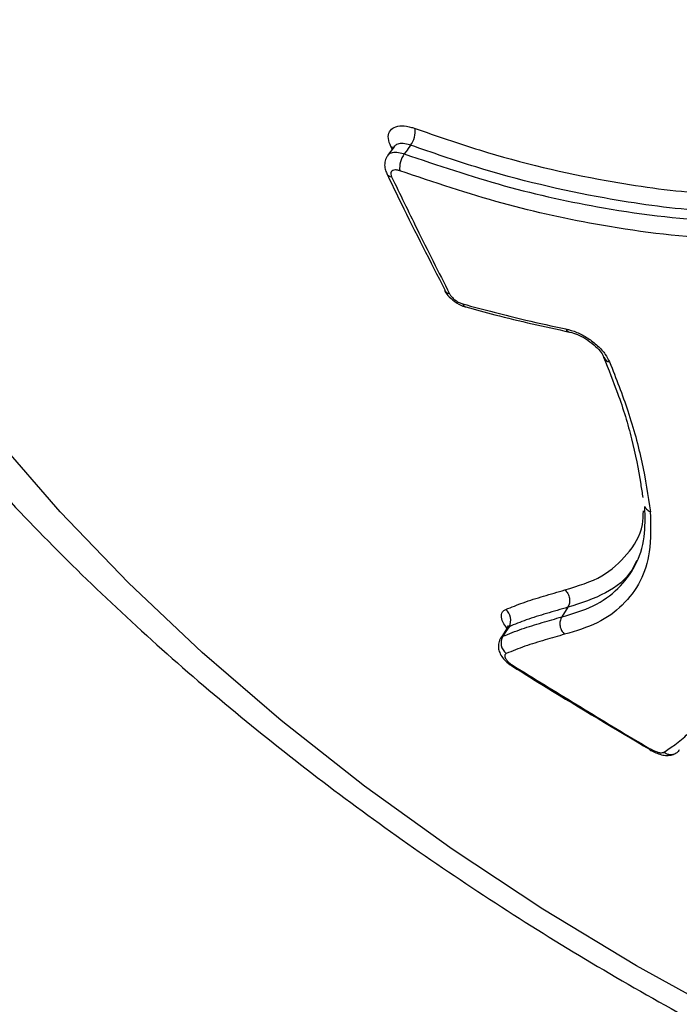
# Model space of a CAD drawing. Units: millimetres. Extents: x -5583 to 6066, y -4424 to 9988.
# Drawn here: x 1570 to 1596, y -530 to -491 of the extents above; entities that cross this region are included whole.
import ezdxf

# ---------------------------------------------------------------- set-up
doc = ezdxf.new("R2010")
doc.units = ezdxf.units.MM
doc.layers.add('SLD-0', color=179, linetype='Continuous')
doc.styles.add('SLDTEXTSTYLE0', font='TXT', dxfattribs={"width": 0.7})
doc.styles.add('SLDTEXTSTYLE1', font='TXT', dxfattribs={"width": 0.96})
doc.dimstyles.new('SLDDIMSTYLE0', dxfattribs={"dimtxt": 5, "dimasz": 3.302, "dimexe": 0, "dimexo": 0.0625, "dimgap": 1.25, "dimtad": 2, "dimdec": 0, "dimrnd": 1e-09, "dimzin": 12, "dimdsep": 46, "dimtxsty": 'SLDTEXTSTYLE0', "dimsah": 1, "dimcen": 0.09, "dimadec": 0, "dimazin": 3, "dimtfac": 1, "dimtofl": 0, "dimtmove": 0, "dimatfit": 3, "dimfxl": 0, "dimfrac": 2, "dimtolj": 1, "dimtzin": 12, "dimarcsym": 0})
doc.dimstyles.new('SLDDIMSTYLE1', dxfattribs={"dimtxt": 5, "dimasz": 3.302, "dimexe": 0, "dimexo": 0.0625, "dimgap": 1.25, "dimtad": 2, "dimdec": 0, "dimrnd": 1e-09, "dimzin": 12, "dimdsep": 46, "dimtxsty": 'SLDTEXTSTYLE0', "dimblk1": 'NONE', "dimblk2": 'NONE', "dimsah": 1, "dimcen": 0.09, "dimadec": 0, "dimazin": 3, "dimtfac": 1, "dimtofl": 0, "dimtmove": 0, "dimatfit": 3, "dimldrblk": 'NONE', "dimfxl": 0, "dimfrac": 2, "dimtolj": 1, "dimtzin": 12, "dimarcsym": 0})

# ---------------------------------------------------------------- blocks, each defined once
blk = doc.blocks.new('_D')
at = {"layer": 'SLD-0'}
for p, q in [((2451.311, 2830.169), (-5577.546, 2830.169)), ((-5576.546, 2830.169), (-5576.546, -2002.381)), ((-2906.372, -2002.381), (-5577.546, -2002.381))]:
    blk.add_line(p, q, dxfattribs=at)
for points in [[(-5576.546, 2830.169), (-5577.054, 2826.867), (-5576.038, 2826.867)], [(-5576.546, -2002.381), (-5576.038, -1999.079), (-5577.054, -1999.079)]]:
    blk.add_solid(points, dxfattribs=at)
at = {"layer": 'SLD-0', "insert": (-5582.991, 407.852), "char_height": 5, "attachment_point": 1, "rotation": 90, "style": 'SLDTEXTSTYLE0'}
blk.add_mtext('4833', dxfattribs=at)
blk = doc.blocks.new('_D_1')
at = {"layer": 'SLD-0'}
for p, q in [((-3365.075, -1736.879), (-3365.075, 4860.833)), ((4090.483, 1835.188), (4090.483, 4860.833)), ((4090.483, 4859.833), (-3365.075, 4859.833))]:
    blk.add_line(p, q, dxfattribs=at)
for points in [[(-3365.075, 4859.833), (-3361.773, 4859.325), (-3361.773, 4860.341)], [(4090.483, 4859.833), (4087.181, 4860.341), (4087.181, 4859.325)]]:
    blk.add_solid(points, dxfattribs=at)
at = {"layer": 'SLD-0', "insert": (356.482, 4866.278), "char_height": 5, "attachment_point": 1, "style": 'SLDTEXTSTYLE0'}
blk.add_mtext('7456', dxfattribs=at)
blk = doc.blocks.new('_D_2')
at = {"layer": 'SLD-0', "color": 7}
for p, q in [((5489.358, 761.335), (5489.358, -4424.289)), ((-5085.482, -2118.636), (-5085.482, -4424.289)), ((-5085.482, -4423.289), (5489.358, -4423.289))]:
    blk.add_line(p, q, dxfattribs=at)
for points in [[(-5085.482, -4423.289), (-5082.18, -4423.797), (-5082.18, -4422.781)], [(5489.358, -4423.289), (5486.056, -4422.781), (5486.056, -4423.797)]]:
    blk.add_solid(points, dxfattribs=at)
at = {"layer": 'SLD-0', "color": 7, "insert": (194.83, -4417.218), "char_height": 5, "attachment_point": 1, "style": 'SLDTEXTSTYLE1'}
blk.add_mtext('10575', dxfattribs=at)
blk = doc.blocks.new('_None')
blk = doc.blocks.new('_D_3')
at = {"layer": 'SLD-0', "color": 7}
for p, q in [((2435.69, 4224.188), (6066.276, 4224.188)), ((6065.276, -3883.636), (6065.276, 4224.188)), ((-3126.489, -3883.636), (6066.276, -3883.636))]:
    blk.add_line(p, q, dxfattribs=at)
for points in [[(6065.276, 4224.188), (6064.768, 4220.886), (6065.784, 4220.886)], [(6065.276, -3883.636), (6065.784, -3880.334), (6064.768, -3880.334)]]:
    blk.add_solid(points, dxfattribs=at)
at = {"layer": 'SLD-0', "color": 7, "insert": (6059.206, 164.408), "char_height": 5, "attachment_point": 1, "rotation": 90, "style": 'SLDTEXTSTYLE1'}
blk.add_mtext('8108', dxfattribs=at)

msp = doc.modelspace()

# ---------------------------------------------------------------- linework, layer by layer
at = {"layer": 'SLD-0', "color": 7, "linetype": 'Continuous', "lineweight": 25}
for p, q in [((1584.739, -496.086), (1584.485, -496.434)), ((1584.663, -496.19), (1584.611, -496.084)), ((1584.611, -496.084), (1584.684, -496.106)), ((1584.684, -496.106), (1584.714, -496.121)), ((1585.275, -496.205), (1585.149, -496.377)), ((1585.276, -496.203), (1585.275, -496.205)), ((1585.404, -496.027), (1585.276, -496.203)), ((1571.365, -510.701), (1568.864, -507.82)), ((1574.104, -513.547), (1571.365, -510.701)), ((1577.063, -516.34), (1574.104, -513.547)), ((1591.697, -514.531), (1591.456, -514.915)), ((1589.345, -515.307), (1589.221, -515.5)), ((1589.257, -515.378), (1589.011, -515.763)), ((1589.221, -515.5), (1589.098, -515.692)), ((1580.223, -519.062), (1577.063, -516.34)), ((1583.563, -521.694), (1580.223, -519.062)), ((1587.062, -524.22), (1583.563, -521.694)), ((1590.698, -526.624), (1587.062, -524.22)), ((1594.445, -528.89), (1590.698, -526.624)), ((1598.282, -531.003), (1594.445, -528.89))]:
    msp.add_line(p, q, dxfattribs=at)
for centre, radius, start, end in [((2339.358, 761.335), 3150, 231.100868, 11.502517), ((1584.628, -495.46), 0.961, 323.8218, 6.2447), ((1585.924, -496.944), 0.96, 143.798, 186.3563), ((1584.677, -497.034), 0.263, 208.8691, 262.841), ((1586.997, -501.713), 0.263, 206.9916, 262.6384), ((1587.666, -502.331), 0.18, 195.8387, 251.6432), ((1591.818, -503.311), 0.206, 200.437, 256.7162), ((1593.431, -504.401), 0.311, 202.163, 259.3552), ((1588.879, -515.039), 0.537, 330.0574, 51.6129), ((1589.564, -515.96), 0.537, 150.0605, 231.7952), ((1589.622, -516.946), 0.14, 143.5243, 161.1331)]:
    msp.add_arc(centre, radius, start, end, dxfattribs=at)
for points, knots in [([(1556.865, -461.058), (1556.657, -461.399), (1555.934, -462.585), (1554.989, -464.771), (1554.036, -467.574), (1553.391, -470.477), (1553.031, -473.457), (1552.96, -476.513), (1553.179, -479.639), (1553.694, -482.834), (1554.509, -486.096), (1555.632, -489.415), (1557.065, -492.777), (1558.802, -496.159), (1560.832, -499.534), (1563.133, -502.874), (1565.681, -506.154), (1568.454, -509.358), (1571.432, -512.472), (1574.595, -515.486), (1577.927, -518.394), (1581.413, -521.186), (1585.036, -523.854), (1588.781, -526.391), (1592.633, -528.788), (1596.577, -531.036), (1600.597, -533.127), (1604.678, -535.051), (1608.805, -536.801), (1612.963, -538.367), (1617.139, -539.741), (1621.32, -540.912), (1625.493, -541.873), (1629.647, -542.611), (1633.768, -543.115), (1637.843, -543.371), (1641.853, -543.364), (1645.771, -543.078), (1649.561, -542.503), (1653.184, -541.636), (1656.486, -540.518), (1659.56, -539.151), (1662.388, -537.555), (1665.042, -535.667), (1667.417, -533.57), (1669.485, -531.278), (1671.009, -529.262), (1671.734, -527.958), (1671.969, -527.536)], [0, 0, 0, 0, 0.007757, 0.026915, 0.04603, 0.065234, 0.084664, 0.104452, 0.124725, 0.14559, 0.167117, 0.189318, 0.21213, 0.235418, 0.259008, 0.282727, 0.306411, 0.329992, 0.353442, 0.376758, 0.399951, 0.423039, 0.446044, 0.468989, 0.491897, 0.514792, 0.537696, 0.560625, 0.583606, 0.606661, 0.629817, 0.653101, 0.676537, 0.70015, 0.723953, 0.747948, 0.772105, 0.796335, 0.820451, 0.844243, 0.867491, 0.887755, 0.909565, 0.930681, 0.951145, 0.971079, 0.990616, 1, 1, 1, 1]), ([(1584.611, -496.084), (1584.568, -495.97), (1584.482, -495.741), (1584.539, -495.47), (1584.728, -495.293), (1585.041, -495.232), (1585.35, -495.277), (1585.537, -495.34), (1585.583, -495.355)], [0, 0, 0, 0, 0.187825, 0.37565, 0.563473, 0.751294, 0.939116, 1, 1, 1, 1]), ([(1585.583, -495.355), (1586.444, -495.653), (1589.031, -496.549), (1592.844, -497.436), (1596.978, -498.017), (1599.328, -498.034), (1600.51, -498.043)], [0, 0, 0, 0, 0.165841, 0.498183, 0.747752, 1, 1, 1, 1]), ([(1585.404, -496.027), (1585.373, -496.017), (1585.247, -495.975), (1585.042, -495.947), (1584.839, -495.98), (1584.773, -496.058), (1584.744, -496.094)], [0, 0, 0, 0, 0.103362, 0.422225, 0.741086, 1, 1, 1, 1]), ([(1584.493, -496.439), (1584.522, -496.405), (1584.587, -496.328), (1584.789, -496.296), (1584.993, -496.324), (1585.119, -496.367), (1585.149, -496.377)], [0, 0, 0, 0, 0.253589, 0.574734, 0.895879, 1, 1, 1, 1]), ([(1584.757, -496.056), (1584.757, -496.053), (1584.757, -496.04), (1584.745, -496.065), (1584.735, -496.085)], [0, 0, 0, 0, 0.213591, 1, 1, 1, 1]), ([(1585.149, -496.377), (1586.49, -496.828), (1589.187, -497.736), (1593.494, -498.665), (1597.213, -499.108), (1599.518, -499.106), (1600.288, -499.105)], [0, 0, 0, 0, 0.254868, 0.512594, 0.837279, 1, 1, 1, 1]), ([(1600.513, -498.75), (1599.33, -498.741), (1596.952, -498.724), (1592.769, -498.137), (1588.895, -497.236), (1586.275, -496.329), (1585.404, -496.027)], [0, 0, 0, 0, 0.249692, 0.501534, 0.834099, 1, 1, 1, 1]), ([(1584.495, -496.441), (1584.469, -496.473), (1584.393, -496.567), (1584.356, -496.765), (1584.37, -496.978), (1584.427, -497.102), (1584.453, -497.157)], [0, 0, 0, 0, 0.162684, 0.464899, 0.757862, 1, 1, 1, 1]), ([(1584.448, -497.157), (1584.64, -497.556), (1585.398, -499.138), (1586.188, -500.673), (1586.779, -501.822)], [0, 0, 0, 0, 0.251994, 1, 1, 1, 1]), ([(1584.97, -497.05), (1584.955, -497.045), (1584.892, -497.024), (1584.788, -497.009), (1584.684, -497.03), (1584.62, -497.089), (1584.602, -497.18), (1584.63, -497.256), (1584.645, -497.294)], [0, 0, 0, 0, 0.060895, 0.248715, 0.436534, 0.624355, 0.812177, 1, 1, 1, 1]), ([(1600.31, -499.813), (1599.528, -499.814), (1597.191, -499.816), (1593.436, -499.369), (1589.075, -498.43), (1586.343, -497.512), (1584.97, -497.05)], [0, 0, 0, 0, 0.163143, 0.487758, 0.742405, 1, 1, 1, 1]), ([(1584.645, -497.294), (1584.98, -497.987), (1585.743, -499.563), (1586.525, -501.108), (1586.963, -501.974)], [0, 0, 0, 0, 0.439933, 1, 1, 1, 1]), ([(1586.771, -501.839), (1586.774, -501.849), (1586.805, -501.949), (1586.966, -502.124), (1587.237, -502.353), (1587.478, -502.473), (1587.602, -502.499), (1587.61, -502.501)], [0, 0, 0, 0, 0.0294933, 0.3018865, 0.6393473, 0.9774647, 1, 1, 1, 1]), ([(1586.963, -501.974), (1586.97, -501.987), (1586.998, -502.039), (1587.074, -502.132), (1587.201, -502.241), (1587.348, -502.332), (1587.444, -502.364), (1587.492, -502.381)], [0, 0, 0, 0, 0.080293, 0.310219, 0.540145, 0.770073, 1, 1, 1, 1]), ([(1587.492, -502.381), (1588.334, -502.606), (1589.72, -502.978), (1591.088, -503.269), (1591.625, -503.383)], [0, 0, 0, 0, 0.6076619, 1, 1, 1, 1]), ([(1587.61, -502.499), (1588, -502.606), (1589.391, -502.987), (1590.773, -503.29), (1591.767, -503.508)], [0, 0, 0, 0, 0.280745, 1, 1, 1, 1]), ([(1591.625, -503.383), (1591.768, -503.421), (1592.055, -503.499), (1592.506, -503.744), (1592.907, -504.053), (1593.217, -504.392), (1593.323, -504.606), (1593.373, -504.707)], [0, 0, 0, 0, 0.204357, 0.408714, 0.613069, 0.817424, 1, 1, 1, 1]), ([(1591.77, -503.513), (1591.78, -503.515), (1591.865, -503.526), (1592.095, -503.606), (1592.425, -503.774), (1592.754, -504.015), (1592.993, -504.261), (1593.115, -504.448), (1593.134, -504.504), (1593.139, -504.519)], [0, 0, 0, 0, 0.022333, 0.194165, 0.382292, 0.580152, 0.778322, 0.939245, 1, 1, 1, 1]), ([(1593.133, -504.516), (1593.328, -505.002), (1593.782, -506.135), (1594.301, -507.833), (1594.556, -509.186), (1594.676, -509.955), (1594.704, -510.135)], [0, 0, 0, 0, 0.240394, 0.5602138, 0.8975265, 1, 1, 1, 1]), ([(1593.373, -504.707), (1593.63, -505.364), (1594.172, -506.752), (1594.711, -508.762), (1594.907, -510.054), (1595.005, -510.707)], [0, 0, 0, 0, 0.308477, 0.650619, 1, 1, 1, 1]), ([(1591.456, -514.915), (1591.894, -514.786), (1592.777, -514.526), (1593.739, -513.813), (1594.449, -512.897), (1594.81, -511.789), (1594.794, -510.913), (1594.786, -510.499)], [0, 0, 0, 0, 0.202216, 0.407807, 0.60915, 0.815172, 1, 1, 1, 1]), ([(1594.786, -510.499), (1594.806, -510.536), (1594.852, -510.624), (1594.949, -510.676), (1595.005, -510.707)], [0, 0, 0, 0, 0.417354, 1, 1, 1, 1]), ([(1595.004, -510.706), (1595.016, -511.256), (1595.04, -512.271), (1594.653, -513.526), (1593.927, -514.465), (1592.934, -515.207), (1592.029, -515.476), (1591.571, -515.611)], [0, 0, 0, 0, 0.225714, 0.417165, 0.613658, 0.804705, 1, 1, 1, 1]), ([(1591.583, -513.836), (1592.108, -513.675), (1593.126, -513.364), (1594.106, -512.425), (1594.702, -511.56), (1594.72, -510.859), (1594.725, -510.673)], [0, 0, 0, 0, 0.307339, 0.59611, 0.893452, 1, 1, 1, 1]), ([(1594.459, -512.661), (1594.4, -512.786), (1594.142, -513.332), (1593.27, -514.024), (1592.226, -514.361), (1591.697, -514.531)], [0, 0, 0, 0, 0.127669, 0.558235, 1, 1, 1, 1]), ([(1589.213, -514.618), (1589.443, -514.524), (1589.923, -514.33), (1590.728, -514.082), (1591.298, -513.918), (1591.583, -513.836)], [0, 0, 0, 0, 0.31429, 0.656874, 1, 1, 1, 1]), ([(1591.697, -514.531), (1591.412, -514.613), (1590.845, -514.776), (1590.047, -515.022), (1589.571, -515.215), (1589.345, -515.307)], [0, 0, 0, 0, 0.345021, 0.687622, 1, 1, 1, 1]), ([(1589.26, -515.362), (1589.203, -515.285), (1589.069, -515.102), (1589.019, -514.859), (1589.079, -514.692), (1589.179, -514.636), (1589.213, -514.618)], [0, 0, 0, 0, 0.225765, 0.534831, 0.843898, 1, 1, 1, 1]), ([(1589.098, -515.692), (1589.348, -515.591), (1589.846, -515.391), (1590.65, -515.147), (1591.193, -514.99), (1591.456, -514.915)], [0, 0, 0, 0, 0.342626, 0.682529, 1, 1, 1, 1]), ([(1591.456, -514.915), (1591.429, -514.97), (1591.377, -515.08), (1591.38, -515.279), (1591.442, -515.471), (1591.528, -515.564), (1591.571, -515.611)], [0, 0, 0, 0, 0.25, 0.5, 0.75, 1, 1, 1, 1]), ([(1589.295, -515.263), (1589.294, -515.26), (1589.292, -515.251), (1589.294, -515.331), (1589.26, -515.363), (1589.252, -515.371)], [0, 0, 0, 0, 0.211892, 0.794794, 1, 1, 1, 1]), ([(1589.345, -515.307), (1589.32, -515.318), (1589.281, -515.335), (1589.271, -515.371), (1589.267, -515.384)], [0, 0, 0, 0, 0.639677, 1, 1, 1, 1]), ([(1589.021, -515.768), (1589.025, -515.756), (1589.035, -515.72), (1589.074, -515.703), (1589.098, -515.692)], [0, 0, 0, 0, 0.357068, 1, 1, 1, 1]), ([(1591.571, -515.611), (1591.309, -515.686), (1590.768, -515.842), (1589.97, -516.085), (1589.478, -516.283), (1589.231, -516.382)], [0, 0, 0, 0, 0.319525, 0.659519, 1, 1, 1, 1]), ([(1589.017, -515.765), (1589.009, -515.774), (1588.951, -515.84), (1588.915, -516), (1588.92, -516.206), (1588.991, -516.409), (1589.138, -516.622), (1589.319, -516.796), (1589.459, -516.878), (1589.492, -516.897)], [0, 0, 0, 0, 0.027801, 0.18886, 0.33402, 0.480932, 0.667631, 0.92233, 1, 1, 1, 1]), ([(1589.231, -516.382), (1589.22, -516.388), (1589.187, -516.407), (1589.166, -516.463), (1589.188, -516.553), (1589.259, -516.658), (1589.369, -516.768), (1589.463, -516.831), (1589.509, -516.863)], [0, 0, 0, 0, 0.091701, 0.273359, 0.455017, 0.636677, 0.818338, 1, 1, 1, 1]), ([(1589.491, -516.899), (1589.937, -517.177), (1591.757, -518.311), (1593.604, -519.403), (1594.997, -520.227)], [0, 0, 0, 0, 0.245235, 1, 1, 1, 1]), ([(1589.509, -516.863), (1590.362, -517.39), (1592.066, -518.443), (1593.896, -519.545), (1594.871, -520.125), (1594.984, -520.192)], [0, 0, 0, 0, 0.469106, 0.938213, 1, 1, 1, 1]), ([(1595.544, -520.337), (1595.691, -520.237), (1596.03, -520.007), (1596.531, -519.617), (1596.776, -519.253), (1596.898, -519.071)], [0, 0, 0, 0, 0.277992, 0.639536, 1, 1, 1, 1]), ([(1594.99, -520.238), (1594.986, -520.237), (1594.977, -520.235), (1594.981, -520.209), (1594.984, -520.193), (1594.984, -520.192)], [0, 0, 0, 0, 0.462564, 0.959567, 1, 1, 1, 1]), ([(1594.984, -520.192), (1595.001, -520.2), (1595.04, -520.218), (1595.125, -520.256), (1595.238, -520.305), (1595.341, -520.343), (1595.415, -520.362), (1595.471, -520.358), (1595.512, -520.346), (1595.54, -520.338), (1595.544, -520.337)], [0, 0, 0, 0, 0.076459, 0.182196, 0.393877, 0.607378, 0.660854, 0.766424, 0.969884, 1, 1, 1, 1]), ([(1594.987, -520.244), (1595.011, -520.255), (1595.182, -520.332), (1595.407, -520.447), (1595.695, -520.475), (1595.831, -520.449), (1595.898, -520.43), (1595.926, -520.422), (1595.935, -520.419)], [0, 0, 0, 0, 0.074303, 0.527171, 0.727832, 0.852516, 0.954868, 1, 1, 1, 1]), ([(1596.164, -520.238), (1596.134, -520.279), (1596.073, -520.361), (1595.937, -520.428), (1595.787, -520.443), (1595.654, -520.407), (1595.576, -520.361), (1595.547, -520.339), (1595.544, -520.337)], [0, 0, 0, 0, 0.2135, 0.42699, 0.640802, 0.855313, 0.986155, 1, 1, 1, 1])]:
    msp.add_open_spline(points, degree=3, knots=knots, dxfattribs=at)
msp.add_open_spline([(1591.583, -513.836), (1591.626, -513.882), (1591.712, -513.976), (1591.773, -514.168), (1591.775, -514.366), (1591.723, -514.476), (1591.697, -514.531)], degree=3, dxfattribs=at)

# ---------------------------------------------------------------- dimensions: what is measured, and where the dimension line sits
at = {"layer": 'SLD-0'}
for base, p1, p2, angle, picture, middle in [((-3365.075, 4859.833), (4090.483, 1835.188), (-3365.075, -1736.879), 0, '_D_1', (362.704, 4859.833)), ((-5576.546, -2002.381), (2451.311, 2830.169), (-2906.372, -2002.381), 90, '_D', (-5576.546, 413.894))]:
    dim = msp.add_linear_dim(base=base, p1=p1, p2=p2, angle=angle, dimstyle='SLDDIMSTYLE0', dxfattribs=at)
    dim.commit()
    dim.dimension.update_dxf_attribs({"geometry": picture, "text_midpoint": middle, "dimtype": 160})
at = {"layer": 'SLD-0', "color": 7}
dim = msp.add_linear_dim(base=(6065.276, -3883.636), p1=(2435.69, 4224.188), p2=(-3126.489, -3883.636), angle=90, dimstyle='SLDDIMSTYLE1', dxfattribs=at)
dim.commit()
dim.dimension.update_dxf_attribs({"geometry": '_D_3', "text_midpoint": (6065.276, 170.276), "dimtype": 160})
dim = msp.add_linear_dim(base=(-5085.482, -4423.289), p1=(5489.358, 761.335), p2=(-5085.482, -2118.636), dimstyle='SLDDIMSTYLE1', dxfattribs=at)
dim.commit()
dim.dimension.update_dxf_attribs({"geometry": '_D_2', "text_midpoint": (201.938, -4423.289), "dimtype": 160})

doc.saveas('drawing.dxf')
